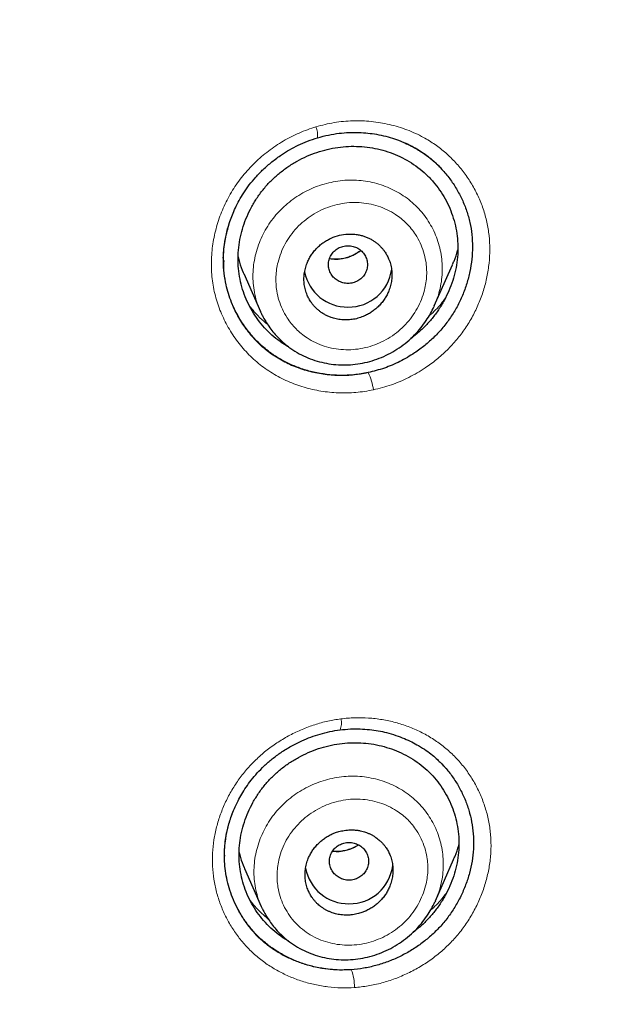
# Model space of a CAD drawing. Units: millimetres. Extents: x 8 to 847, y 12 to 1655.
# Drawn here: x 499 to 511, y 1488 to 1508 of the extents above; entities that cross this region are included whole.
import ezdxf

# ---------------------------------------------------------------- set-up
doc = ezdxf.new("R2010")
doc.units = ezdxf.units.MM

msp = doc.modelspace()

# ---------------------------------------------------------------- linework, layer by layer
at = {"color": 7, "linetype": 'Continuous', "lineweight": 30}
for p, q in [((502.973, 1503.175), (502.973, 1503.163)), ((507.282, 1502.253), (507.655, 1503.097)), ((503.382, 1502.915), (503.724, 1502.139)), ((507.281, 1502.253), (507.272, 1502.233)), ((503.728, 1502.136), (503.724, 1502.144)), ((502.989, 1491.004), (502.989, 1491.043)), ((502.99, 1491.007), (502.99, 1490.989)), ((507.305, 1490.074), (507.679, 1490.923)), ((503.4, 1490.735), (503.743, 1489.956)), ((503.746, 1489.954), (503.743, 1489.96)), ((507.304, 1490.074), (507.294, 1490.052))]:
    msp.add_line(p, q, dxfattribs=at)
at = {"color": 8, "linetype": 'Continuous', "lineweight": 0}
for centre, radius, start, end in [((504.435, 1505.742), 0.46, 354.1686, 22.6672), ((505.013, 1500.415), 1.03, 6.6471, 27.2691), ((505.042, 1493.713), 0.341, 336.1518, 14.853), ((504.799, 1488.338), 0.849, 357.3932, 22.5952)]:
    msp.add_arc(centre, radius, start, end, dxfattribs=at)
at = {"color": 7, "linetype": 'Continuous', "lineweight": 30}
for centre, radius, start, end in [((505.529, 1503.119), 0.889, 269.1454, 352.5919), ((505.505, 1503.122), 0.893, 191.2056, 270.6988), ((505.524, 1490.905), 0.89, 190.4651, 270.818), ((505.55, 1490.903), 0.888, 269.1379, 353.2255)]:
    msp.add_arc(centre, radius, start, end, dxfattribs=at)
for points, knots in [([(517.735, 1451.283), (518.196, 1452.511), (519.114, 1454.956), (520.098, 1458.726), (520.872, 1462.507), (521.456, 1466.3), (521.943, 1470.485), (522.298, 1475.065), (522.507, 1480.03), (522.602, 1485.577), (522.593, 1491.706), (522.581, 1498.436), (522.477, 1505.185), (522.158, 1511.963), (521.614, 1517.619), (520.944, 1522.142), (520.279, 1525.54), (519.399, 1528.924), (518.244, 1532.268), (516.826, 1535.345), (515.149, 1538.109), (513.256, 1540.524), (511.046, 1542.669), (508.607, 1544.523), (506.025, 1546.121), (502.903, 1547.724), (499.217, 1549.246), (494.967, 1550.614), (490.651, 1551.697), (486.286, 1552.524), (481.885, 1553.093), (477.474, 1553.417), (473.081, 1553.544), (468.71, 1553.555), (464.339, 1553.543), (459.947, 1553.415), (455.536, 1553.093), (451.134, 1552.525), (446.769, 1551.697), (442.453, 1550.616), (438.203, 1549.245), (434.517, 1547.725), (431.396, 1546.122), (428.813, 1544.525), (426.375, 1542.669), (424.164, 1540.525), (422.271, 1538.109), (420.594, 1535.345), (419.176, 1532.269), (418.021, 1528.924), (417.141, 1525.54), (416.476, 1522.142), (415.806, 1517.619), (415.262, 1511.963), (414.943, 1505.185), (414.839, 1498.437), (414.828, 1491.706), (414.817, 1485.126), (414.941, 1478.673), (415.288, 1472.348), (415.866, 1466.889), (416.585, 1462.305), (417.354, 1458.591), (418.329, 1454.89), (419.232, 1452.489), (419.686, 1451.283)], [0, 0, 0, 0, 0.01422, 0.028301, 0.042283, 0.056188, 0.070046, 0.088148, 0.106186, 0.124159, 0.148558, 0.172923, 0.197399, 0.221993, 0.24671, 0.259145, 0.27167, 0.284302, 0.297067, 0.309991, 0.320883, 0.3319, 0.342924, 0.353811, 0.364567, 0.375221, 0.391058, 0.40678, 0.422432, 0.438055, 0.453668, 0.469227, 0.484683, 0.500001, 0.515318, 0.530774, 0.546334, 0.561944, 0.577571, 0.59322, 0.608942, 0.624779, 0.635434, 0.646191, 0.657076, 0.668103, 0.679114, 0.690014, 0.702933, 0.7157, 0.728331, 0.740856, 0.753291, 0.778008, 0.802602, 0.827078, 0.851444, 0.875842, 0.898728, 0.921719, 0.944802, 0.958463, 0.9722, 0.986034, 1, 1, 1, 1]), ([(516.342, 1451.405), (516.718, 1452.392), (517.47, 1454.366), (518.332, 1457.407), (519.046, 1460.476), (519.617, 1463.571), (520.077, 1466.68), (520.51, 1470.392), (520.859, 1474.711), (521.082, 1479.632), (521.182, 1484.777), (521.188, 1490.142), (521.173, 1495.731), (521.115, 1501.323), (520.942, 1506.92), (520.588, 1512.517), (520.084, 1517.169), (519.519, 1520.875), (518.991, 1523.641), (518.334, 1526.386), (517.519, 1529.094), (516.512, 1531.746), (515.383, 1534.098), (514.165, 1536.141), (512.916, 1537.888), (511.502, 1539.514), (509.758, 1541.162), (507.656, 1542.771), (505.205, 1544.302), (502.467, 1545.725), (499.454, 1547.021), (496.178, 1548.177), (492.839, 1549.143), (489.453, 1549.939), (485.747, 1550.63), (481.722, 1551.159), (477.387, 1551.487), (473.047, 1551.618), (468.711, 1551.632), (464.374, 1551.617), (460.033, 1551.484), (455.697, 1551.159), (451.672, 1550.63), (447.967, 1549.94), (444.582, 1549.144), (441.243, 1548.177), (437.966, 1547.02), (434.952, 1545.725), (432.215, 1544.302), (429.765, 1542.771), (427.664, 1541.161), (425.919, 1539.515), (424.506, 1537.888), (423.255, 1536.141), (422.039, 1534.097), (420.909, 1531.746), (419.902, 1529.094), (419.087, 1526.386), (418.43, 1523.642), (417.902, 1520.875), (417.337, 1517.17), (416.833, 1512.517), (416.479, 1506.921), (416.306, 1501.324), (416.248, 1495.731), (416.233, 1490.142), (416.239, 1484.852), (416.333, 1479.856), (416.537, 1475.159), (416.896, 1470.466), (417.376, 1466.367), (417.925, 1462.863), (418.488, 1459.949), (419.182, 1457.059), (420.011, 1454.196), (420.722, 1452.336), (421.078, 1451.405)], [0, 0, 0, 0, 0.011709, 0.0234, 0.035079, 0.046745, 0.058401, 0.070053, 0.08835, 0.106637, 0.124908, 0.145647, 0.166375, 0.187119, 0.207887, 0.228673, 0.249479, 0.259892, 0.270315, 0.28075, 0.291198, 0.301658, 0.31213, 0.319994, 0.327864, 0.335737, 0.343609, 0.354092, 0.364563, 0.37502, 0.38755, 0.400066, 0.41258, 0.425091, 0.437599, 0.45323, 0.468841, 0.484431, 0.499999, 0.515569, 0.531166, 0.546782, 0.562408, 0.574915, 0.587424, 0.599934, 0.612454, 0.624987, 0.635443, 0.645912, 0.656393, 0.664263, 0.672136, 0.680006, 0.687871, 0.698343, 0.708803, 0.71925, 0.729685, 0.740108, 0.750521, 0.771326, 0.792113, 0.81288, 0.833624, 0.854353, 0.875091, 0.892532, 0.909986, 0.927451, 0.944927, 0.955919, 0.966921, 0.977933, 0.988958, 1, 1, 1, 1]), ([(502.968, 1503.153), (502.968, 1503.165), (502.967, 1503.186), (502.966, 1503.216), (502.965, 1503.24), (502.966, 1503.272), (502.969, 1503.323), (502.974, 1503.394), (502.984, 1503.482), (502.999, 1503.583), (503.021, 1503.701), (503.054, 1503.835), (503.097, 1503.976), (503.15, 1504.119), (503.212, 1504.264), (503.29, 1504.416), (503.384, 1504.573), (503.497, 1504.733), (503.63, 1504.894), (503.784, 1505.053), (503.96, 1505.207), (504.142, 1505.34), (504.323, 1505.452), (504.501, 1505.545), (504.692, 1505.629), (504.825, 1505.673), (504.893, 1505.695)], [0, 0, 0, 0, 0.013853, 0.024793, 0.032843, 0.038472, 0.053886, 0.077448, 0.102176, 0.13214, 0.167353, 0.207825, 0.253569, 0.295722, 0.341545, 0.391043, 0.444218, 0.500912, 0.56112, 0.624914, 0.692367, 0.763542, 0.819411, 0.877428, 0.937615, 1, 1, 1, 1]), ([(504.893, 1505.695), (504.968, 1505.715), (505.113, 1505.755), (505.33, 1505.789), (505.538, 1505.806), (505.736, 1505.806), (505.922, 1505.793), (506.108, 1505.767), (506.289, 1505.728), (506.465, 1505.677), (506.623, 1505.618), (506.763, 1505.555), (506.895, 1505.486), (507.016, 1505.412), (507.124, 1505.337), (507.21, 1505.27), (507.277, 1505.213), (507.328, 1505.167), (507.369, 1505.126), (507.402, 1505.088), (507.422, 1505.066), (507.433, 1505.054)], [0, 0, 0, 0, 0.081137, 0.15856, 0.232354, 0.302557, 0.369186, 0.432246, 0.503207, 0.569043, 0.629767, 0.685396, 0.735943, 0.79188, 0.839775, 0.879675, 0.9116, 0.935561, 0.954617, 0.975799, 1, 1, 1, 1]), ([(506.578, 1505.633), (506.671, 1505.593), (506.841, 1505.521), (507.068, 1505.378), (507.264, 1505.225), (507.442, 1505.051), (507.601, 1504.86), (507.739, 1504.653), (507.855, 1504.433), (507.947, 1504.201), (508.015, 1503.96), (508.055, 1503.712), (508.068, 1503.461), (508.054, 1503.208), (508.015, 1502.956), (507.951, 1502.708), (507.863, 1502.467), (507.751, 1502.234), (507.617, 1502.013), (507.461, 1501.806), (507.284, 1501.615), (507.09, 1501.442), (506.857, 1501.27), (506.582, 1501.11), (506.263, 1500.971), (506.04, 1500.915), (505.928, 1500.887)], [0, 0, 0, 0, 0.0479142, 0.0876427, 0.1273061, 0.1669463, 0.2065774, 0.2461982, 0.2858042, 0.3254001, 0.3650117, 0.4045937, 0.4441337, 0.4836889, 0.5232784, 0.5628964, 0.6025252, 0.6421475, 0.6817598, 0.7213684, 0.7610145, 0.8007316, 0.8405224, 0.8936452, 0.9468139, 1, 1, 1, 1]), ([(504.303, 1501.414), (504.289, 1501.421), (504.211, 1501.462), (504.082, 1501.554), (503.917, 1501.69), (503.769, 1501.845), (503.638, 1502.014), (503.525, 1502.196), (503.431, 1502.389), (503.357, 1502.591), (503.303, 1502.8), (503.271, 1503.015), (503.262, 1503.233), (503.276, 1503.451), (503.312, 1503.668), (503.369, 1503.88), (503.447, 1504.087), (503.544, 1504.286), (503.659, 1504.476), (503.792, 1504.654), (503.941, 1504.819), (504.106, 1504.968), (504.284, 1505.102), (504.473, 1505.219), (504.673, 1505.318), (504.88, 1505.399), (505.093, 1505.461), (505.309, 1505.502), (505.528, 1505.523), (505.673, 1505.52), (505.746, 1505.518)], [0, 0, 0, 0, 0.008161, 0.044836, 0.081532, 0.118248, 0.154974, 0.191727, 0.228504, 0.265293, 0.302087, 0.338895, 0.375747, 0.412583, 0.449367, 0.486132, 0.522886, 0.55962, 0.596317, 0.632964, 0.669564, 0.706172, 0.742841, 0.779573, 0.816348, 0.853136, 0.889906, 0.926636, 0.963325, 1, 1, 1, 1]), ([(505.746, 1505.518), (505.818, 1505.512), (505.963, 1505.5), (506.176, 1505.456), (506.383, 1505.394), (506.582, 1505.311), (506.772, 1505.21), (506.95, 1505.09), (507.115, 1504.952), (507.264, 1504.797), (507.395, 1504.628), (507.508, 1504.446), (507.602, 1504.253), (507.675, 1504.052), (507.728, 1503.844), (507.76, 1503.631), (507.769, 1503.415), (507.756, 1503.198), (507.72, 1502.982), (507.662, 1502.77), (507.585, 1502.563), (507.488, 1502.363), (507.373, 1502.173), (507.241, 1501.994), (507.091, 1501.829), (506.944, 1501.692), (506.843, 1501.617), (506.801, 1501.587)], [0, 0, 0, 0, 0.040426, 0.080882, 0.121369, 0.161884, 0.202435, 0.243046, 0.283771, 0.324495, 0.365124, 0.405689, 0.446199, 0.48665, 0.527039, 0.567374, 0.607685, 0.64801, 0.688384, 0.728824, 0.769319, 0.809839, 0.850351, 0.890829, 0.931267, 0.971656, 1, 1, 1, 1]), ([(505.516, 1501.966), (505.555, 1501.97), (505.633, 1501.976), (505.748, 1502.005), (505.849, 1502.044), (505.937, 1502.088), (506.013, 1502.136), (506.084, 1502.19), (506.151, 1502.253), (506.214, 1502.323), (506.269, 1502.4), (506.316, 1502.479), (506.357, 1502.569), (506.39, 1502.67), (506.411, 1502.779), (506.418, 1502.89), (506.411, 1503.001), (506.389, 1503.112), (506.354, 1503.211), (506.312, 1503.296), (506.272, 1503.361), (506.231, 1503.415), (506.192, 1503.459), (506.149, 1503.502), (506.101, 1503.543), (506.047, 1503.582), (505.988, 1503.617), (505.925, 1503.649), (505.857, 1503.676), (505.783, 1503.699), (505.701, 1503.716), (505.611, 1503.725), (505.49, 1503.726), (505.34, 1503.704), (505.2, 1503.656), (505.094, 1503.602), (505.019, 1503.555), (504.948, 1503.501), (504.88, 1503.438), (504.818, 1503.368), (504.762, 1503.292), (504.716, 1503.212), (504.674, 1503.122), (504.642, 1503.021), (504.621, 1502.912), (504.613, 1502.801), (504.62, 1502.69), (504.643, 1502.578), (504.677, 1502.479), (504.719, 1502.394), (504.76, 1502.329), (504.801, 1502.275), (504.839, 1502.231), (504.882, 1502.189), (504.93, 1502.148), (504.984, 1502.109), (505.043, 1502.073), (505.106, 1502.041), (505.183, 1502.011), (505.276, 1501.984), (505.391, 1501.965), (505.473, 1501.966), (505.516, 1501.966)], [0, 0, 0, 0, 0.0208819, 0.0417727, 0.0626724, 0.0781996, 0.0937956, 0.1094615, 0.1251982, 0.1421725, 0.1587547, 0.1749479, 0.1907553, 0.2112317, 0.2310383, 0.2501854, 0.2704944, 0.290992, 0.3116915, 0.3273616, 0.3431578, 0.3537638, 0.3644298, 0.3751572, 0.3869597, 0.39911, 0.4116096, 0.4244598, 0.4376618, 0.4513965, 0.4663898, 0.4826425, 0.500155, 0.5313586, 0.5625777, 0.5780953, 0.5936816, 0.6093376, 0.6250643, 0.6420593, 0.6586568, 0.6748596, 0.6906708, 0.7111427, 0.7309335, 0.7500526, 0.7704948, 0.7910755, 0.8118076, 0.8274689, 0.8432279, 0.8537932, 0.8644057, 0.875067, 0.8868732, 0.8990236, 0.9115198, 0.9243631, 0.937555, 0.9562518, 0.9770664, 1, 1, 1, 1]), ([(505.516, 1503.486), (505.481, 1503.483), (505.411, 1503.478), (505.314, 1503.437), (505.229, 1503.376), (505.166, 1503.294), (505.125, 1503.2), (505.111, 1503.099), (505.125, 1502.998), (505.166, 1502.904), (505.229, 1502.823), (505.314, 1502.761), (505.411, 1502.722), (505.516, 1502.708), (505.62, 1502.722), (505.718, 1502.761), (505.802, 1502.823), (505.866, 1502.904), (505.906, 1502.998), (505.92, 1503.099), (505.906, 1503.2), (505.866, 1503.294), (505.802, 1503.376), (505.718, 1503.437), (505.62, 1503.478), (505.551, 1503.483), (505.516, 1503.486)], [0, 0, 0, 0, 0.0416593, 0.0833407, 0.125, 0.1666593, 0.2083407, 0.25, 0.2916593, 0.3333407, 0.375, 0.4166592, 0.4583407, 0.5, 0.5416593, 0.5833408, 0.625, 0.6666593, 0.7083407, 0.75, 0.7916593, 0.8333407, 0.875, 0.9166593, 0.9583407, 1, 1, 1, 1]), ([(507.652, 1503.098), (507.664, 1503.123), (507.707, 1503.215), (507.744, 1503.318), (507.763, 1503.397), (507.765, 1503.404)], [0, 0, 0, 0, 0.247101, 0.939149, 1, 1, 1, 1]), ([(503.267, 1503.255), (503.276, 1503.218), (503.303, 1503.11), (503.343, 1502.996), (503.379, 1502.923), (503.383, 1502.916)], [0, 0, 0, 0, 0.312552, 0.932697, 1, 1, 1, 1]), ([(505.778, 1503.388), (505.773, 1503.384), (505.737, 1503.352), (505.663, 1503.308), (505.559, 1503.26), (505.456, 1503.228), (505.352, 1503.209), (505.248, 1503.206), (505.176, 1503.209), (505.14, 1503.218), (505.138, 1503.218)], [0, 0, 0, 0, 0.02662, 0.206147, 0.36754, 0.52295, 0.678183, 0.833574, 0.989497, 1, 1, 1, 1]), ([(505.928, 1500.887), (505.832, 1500.869), (505.642, 1500.836), (505.356, 1500.827), (505.079, 1500.845), (504.814, 1500.892), (504.562, 1500.963), (504.327, 1501.057), (504.109, 1501.171), (503.89, 1501.318), (503.677, 1501.501), (503.479, 1501.721), (503.328, 1501.936), (503.216, 1502.137), (503.133, 1502.32), (503.068, 1502.503), (503.015, 1502.702), (502.98, 1502.924), (502.964, 1503.087), (502.968, 1503.172), (502.968, 1503.173)], [0, 0, 0, 0, 0.067044, 0.132573, 0.196582, 0.259025, 0.319849, 0.379018, 0.436533, 0.492464, 0.56472, 0.634389, 0.701428, 0.749955, 0.796947, 0.842399, 0.88632, 0.941265, 0.999551, 1, 1, 1, 1]), ([(503.722, 1502.144), (503.73, 1502.126), (503.749, 1502.084), (503.786, 1502.014), (503.836, 1501.928), (503.901, 1501.829), (503.982, 1501.72), (504.078, 1501.61), (504.187, 1501.504), (504.318, 1501.398), (504.472, 1501.297), (504.65, 1501.206), (504.836, 1501.135), (505.026, 1501.084), (505.221, 1501.053), (505.418, 1501.041), (505.616, 1501.05), (505.815, 1501.079), (506.011, 1501.128), (506.203, 1501.197), (506.388, 1501.285), (506.564, 1501.392), (506.73, 1501.516), (506.879, 1501.654), (507.008, 1501.8), (507.116, 1501.947), (507.205, 1502.09), (507.252, 1502.188), (507.275, 1502.235)], [0, 0, 0, 0, 0.013329, 0.030804, 0.052721, 0.079235, 0.110445, 0.145084, 0.179793, 0.214442, 0.260265, 0.30559, 0.350493, 0.395028, 0.439239, 0.48328, 0.527671, 0.572462, 0.617352, 0.662383, 0.707637, 0.753204, 0.799197, 0.844747, 0.887818, 0.928056, 0.965412, 1, 1, 1, 1]), ([(502.987, 1490.985), (502.988, 1491.033), (502.989, 1491.132), (503.003, 1491.29), (503.027, 1491.436), (503.057, 1491.568), (503.09, 1491.688), (503.134, 1491.821), (503.192, 1491.967), (503.262, 1492.115), (503.342, 1492.261), (503.432, 1492.404), (503.538, 1492.55), (503.661, 1492.697), (503.804, 1492.842), (503.967, 1492.984), (504.149, 1493.119), (504.353, 1493.244), (504.557, 1493.347), (504.756, 1493.429), (504.947, 1493.492), (505.147, 1493.543), (505.284, 1493.564), (505.354, 1493.575)], [0, 0, 0, 0, 0.0407164, 0.0839238, 0.1297577, 0.1587711, 0.1913404, 0.228146, 0.2691824, 0.3144357, 0.3553539, 0.3991661, 0.445852, 0.4953983, 0.547877, 0.603372, 0.6619269, 0.7235565, 0.7882407, 0.8387348, 0.8908838, 0.9446502, 1, 1, 1, 1]), ([(505.354, 1493.575), (505.424, 1493.582), (505.562, 1493.596), (505.763, 1493.596), (505.954, 1493.583), (506.134, 1493.557), (506.315, 1493.518), (506.493, 1493.466), (506.667, 1493.401), (506.822, 1493.33), (506.971, 1493.248), (507.112, 1493.158), (507.239, 1493.062), (507.34, 1492.974), (507.418, 1492.898), (507.477, 1492.836), (507.508, 1492.8), (507.521, 1492.785)], [0, 0, 0, 0, 0.085559, 0.167391, 0.245515, 0.319923, 0.390591, 0.473629, 0.55076, 0.621975, 0.687282, 0.765197, 0.832721, 0.889925, 0.936855, 0.973535, 1, 1, 1, 1]), ([(504.305, 1489.247), (504.295, 1489.252), (504.223, 1489.291), (504.099, 1489.379), (503.935, 1489.514), (503.788, 1489.667), (503.657, 1489.834), (503.545, 1490.014), (503.451, 1490.205), (503.377, 1490.405), (503.324, 1490.613), (503.292, 1490.826), (503.283, 1491.042), (503.298, 1491.259), (503.334, 1491.474), (503.392, 1491.686), (503.471, 1491.891), (503.569, 1492.089), (503.685, 1492.278), (503.818, 1492.455), (503.968, 1492.618), (504.134, 1492.767), (504.313, 1492.899), (504.503, 1493.015), (504.703, 1493.113), (504.911, 1493.193), (505.124, 1493.254), (505.341, 1493.294), (505.559, 1493.315), (505.704, 1493.312), (505.777, 1493.31)], [0, 0, 0, 0, 0.0055853, 0.0423501, 0.0791258, 0.1159199, 0.1527345, 0.1895798, 0.2264502, 0.2633359, 0.3002329, 0.3371538, 0.3741377, 0.4111005, 0.4479987, 0.484868, 0.5217173, 0.5585392, 0.5953203, 0.6320522, 0.6687419, 0.7054427, 0.7422031, 0.7790273, 0.8158969, 0.8527811, 0.8896473, 0.9264708, 0.963246, 1, 1, 1, 1]), ([(505.777, 1493.31), (505.849, 1493.304), (505.993, 1493.292), (506.205, 1493.248), (506.411, 1493.187), (506.609, 1493.105), (506.798, 1493.005), (506.975, 1492.886), (507.139, 1492.75), (507.288, 1492.597), (507.418, 1492.429), (507.531, 1492.249), (507.624, 1492.058), (507.698, 1491.859), (507.75, 1491.652), (507.782, 1491.441), (507.791, 1491.226), (507.777, 1491.01), (507.74, 1490.796), (507.683, 1490.585), (507.605, 1490.379), (507.507, 1490.18), (507.391, 1489.991), (507.258, 1489.813), (507.108, 1489.649), (506.972, 1489.523), (506.882, 1489.457), (506.853, 1489.436)], [0, 0, 0, 0, 0.040743, 0.081516, 0.122324, 0.163171, 0.20407, 0.245052, 0.286173, 0.327285, 0.368285, 0.409204, 0.450054, 0.490836, 0.531553, 0.57222, 0.612878, 0.653555, 0.69428, 0.735068, 0.775907, 0.816767, 0.857614, 0.898424, 0.939194, 0.979915, 1, 1, 1, 1]), ([(507.402, 1492.912), (507.457, 1492.855), (507.568, 1492.738), (507.709, 1492.541), (507.833, 1492.329), (507.933, 1492.105), (508.01, 1491.872), (508.062, 1491.631), (508.089, 1491.385), (508.087, 1491.136), (508.059, 1490.888), (508.006, 1490.641), (507.928, 1490.4), (507.827, 1490.166), (507.704, 1489.941), (507.56, 1489.73), (507.396, 1489.533), (507.213, 1489.353), (507.012, 1489.191), (506.797, 1489.049), (506.569, 1488.926), (506.331, 1488.825), (506.086, 1488.747), (505.836, 1488.69), (505.667, 1488.673), (505.583, 1488.665)], [0, 0, 0, 0, 0.042451, 0.086023, 0.12961, 0.17317, 0.21666, 0.260053, 0.303351, 0.346633, 0.389997, 0.43346, 0.476995, 0.520552, 0.56407, 0.607495, 0.650793, 0.694114, 0.737625, 0.781307, 0.825104, 0.868943, 0.912747, 0.956446, 1, 1, 1, 1]), ([(505.537, 1489.783), (505.561, 1489.785), (505.606, 1489.788), (505.67, 1489.799), (505.727, 1489.812), (505.775, 1489.826), (505.817, 1489.84), (505.85, 1489.854), (505.9, 1489.875), (505.965, 1489.908), (506.042, 1489.958), (506.111, 1490.011), (506.175, 1490.071), (506.235, 1490.138), (506.29, 1490.213), (506.336, 1490.291), (506.377, 1490.381), (506.411, 1490.481), (506.432, 1490.592), (506.439, 1490.702), (506.432, 1490.812), (506.41, 1490.921), (506.376, 1491.018), (506.334, 1491.103), (506.293, 1491.168), (506.252, 1491.222), (506.213, 1491.266), (506.172, 1491.305), (506.13, 1491.341), (506.087, 1491.373), (506.04, 1491.404), (505.99, 1491.432), (505.936, 1491.457), (505.881, 1491.478), (505.825, 1491.496), (505.766, 1491.51), (505.697, 1491.522), (505.62, 1491.528), (505.543, 1491.528), (505.472, 1491.521), (505.411, 1491.512), (505.356, 1491.5), (505.307, 1491.486), (505.264, 1491.472), (505.228, 1491.458), (505.176, 1491.436), (505.11, 1491.402), (505.033, 1491.353), (504.964, 1491.3), (504.9, 1491.24), (504.84, 1491.173), (504.785, 1491.098), (504.739, 1491.02), (504.697, 1490.931), (504.663, 1490.83), (504.642, 1490.72), (504.635, 1490.609), (504.642, 1490.499), (504.664, 1490.389), (504.698, 1490.292), (504.74, 1490.207), (504.781, 1490.142), (504.822, 1490.088), (504.861, 1490.044), (504.901, 1490.004), (504.943, 1489.969), (504.987, 1489.936), (505.034, 1489.906), (505.084, 1489.878), (505.138, 1489.852), (505.206, 1489.826), (505.293, 1489.801), (505.408, 1489.782), (505.492, 1489.783), (505.537, 1489.783)], [0, 0, 0, 0, 0.012776, 0.024279, 0.03451, 0.043468, 0.051153, 0.057565, 0.062704, 0.079694, 0.095776, 0.110954, 0.125227, 0.141843, 0.158167, 0.174203, 0.189954, 0.210514, 0.230589, 0.25019, 0.270085, 0.290333, 0.310948, 0.326662, 0.342595, 0.353343, 0.364191, 0.375141, 0.384724, 0.394639, 0.404888, 0.415471, 0.426388, 0.43764, 0.447294, 0.458371, 0.470871, 0.484793, 0.500137, 0.512097, 0.523048, 0.532987, 0.541917, 0.549836, 0.556745, 0.562643, 0.579513, 0.595548, 0.610751, 0.625122, 0.641671, 0.657948, 0.673956, 0.6897, 0.710281, 0.730411, 0.750101, 0.770074, 0.790373, 0.811009, 0.82672, 0.842632, 0.853357, 0.864174, 0.875086, 0.884699, 0.894631, 0.904884, 0.915457, 0.926351, 0.937567, 0.954944, 0.975756, 1, 1, 1, 1]), ([(505.537, 1491.271), (505.502, 1491.268), (505.432, 1491.262), (505.335, 1491.222), (505.251, 1491.161), (505.187, 1491.079), (505.147, 1490.985), (505.132, 1490.884), (505.147, 1490.783), (505.187, 1490.689), (505.251, 1490.608), (505.335, 1490.546), (505.432, 1490.507), (505.537, 1490.493), (505.642, 1490.507), (505.739, 1490.546), (505.823, 1490.608), (505.887, 1490.689), (505.927, 1490.783), (505.942, 1490.884), (505.927, 1490.985), (505.887, 1491.079), (505.823, 1491.161), (505.739, 1491.222), (505.642, 1491.262), (505.572, 1491.268), (505.537, 1491.271)], [0, 0, 0, 0, 0.041659, 0.083341, 0.125, 0.166659, 0.208341, 0.25, 0.291659, 0.333341, 0.375, 0.416659, 0.458341, 0.5, 0.541659, 0.583341, 0.625, 0.666659, 0.708341, 0.75, 0.791659, 0.833341, 0.875, 0.916659, 0.958341, 1, 1, 1, 1]), ([(505.732, 1491.221), (505.726, 1491.217), (505.688, 1491.189), (505.609, 1491.152), (505.499, 1491.112), (505.388, 1491.089), (505.287, 1491.081), (505.226, 1491.086), (505.2, 1491.089)], [0, 0, 0, 0, 0.03667, 0.248006, 0.454675, 0.657534, 0.857498, 1, 1, 1, 1]), ([(507.677, 1490.924), (507.687, 1490.946), (507.73, 1491.037), (507.766, 1491.137), (507.785, 1491.215), (507.786, 1491.221)], [0, 0, 0, 0, 0.238479, 0.947895, 1, 1, 1, 1]), ([(505.583, 1488.665), (505.519, 1488.662), (505.391, 1488.655), (505.202, 1488.664), (504.988, 1488.689), (504.752, 1488.738), (504.5, 1488.819), (504.264, 1488.923), (504.047, 1489.047), (503.848, 1489.19), (503.67, 1489.349), (503.514, 1489.522), (503.379, 1489.704), (503.265, 1489.895), (503.171, 1490.09), (503.097, 1490.288), (503.043, 1490.487), (503.007, 1490.685), (502.989, 1490.855), (502.989, 1490.958), (502.989, 1490.996)], [0, 0, 0, 0, 0.048223, 0.095649, 0.142321, 0.210961, 0.278043, 0.343622, 0.407754, 0.470515, 0.531892, 0.591788, 0.650249, 0.707287, 0.762902, 0.817089, 0.869851, 0.921204, 0.971181, 1, 1, 1, 1]), ([(503.289, 1491.064), (503.297, 1491.03), (503.323, 1490.925), (503.362, 1490.815), (503.398, 1490.743), (503.401, 1490.735)], [0, 0, 0, 0, 0.299273, 0.930824, 1, 1, 1, 1]), ([(503.741, 1489.959), (503.749, 1489.942), (503.768, 1489.902), (503.804, 1489.833), (503.853, 1489.75), (503.917, 1489.652), (503.997, 1489.544), (504.092, 1489.435), (504.201, 1489.33), (504.33, 1489.224), (504.483, 1489.123), (504.66, 1489.032), (504.844, 1488.961), (505.033, 1488.909), (505.227, 1488.877), (505.423, 1488.864), (505.621, 1488.871), (505.82, 1488.899), (506.016, 1488.946), (506.208, 1489.013), (506.393, 1489.099), (506.571, 1489.204), (506.738, 1489.327), (506.889, 1489.464), (507.021, 1489.609), (507.131, 1489.758), (507.224, 1489.905), (507.273, 1490.006), (507.296, 1490.054)], [0, 0, 0, 0, 0.012773, 0.029761, 0.051292, 0.077528, 0.108575, 0.143146, 0.177797, 0.212393, 0.258127, 0.303337, 0.348106, 0.392498, 0.43657, 0.480485, 0.52477, 0.569478, 0.614286, 0.659237, 0.704414, 0.749913, 0.795852, 0.841455, 0.884907, 0.925824, 0.964147, 1, 1, 1, 1])]:
    msp.add_open_spline(points, degree=3, knots=knots, dxfattribs=at)
at = {"color": 8, "linetype": 'Continuous', "lineweight": 0}
for points, knots in [([(468.71, 1550.952), (470.626, 1550.946), (474.449, 1550.935), (480.167, 1550.653), (485.36, 1550.021), (490.026, 1549.131), (494.19, 1548.074), (498.298, 1546.74), (501.854, 1545.256), (504.845, 1543.71), (507.293, 1542.187), (509.581, 1540.44), (511.641, 1538.442), (513.435, 1536.217), (515.053, 1533.648), (516.444, 1530.749), (517.594, 1527.559), (518.483, 1524.293), (519.164, 1520.979), (519.84, 1516.539), (520.387, 1510.968), (520.703, 1504.274), (520.794, 1497.577), (520.793, 1490.879), (520.778, 1484.333), (520.611, 1477.945), (520.212, 1471.732), (519.582, 1466.403), (518.813, 1461.957), (517.997, 1458.377), (516.978, 1454.812), (516.033, 1452.51), (515.558, 1451.352)], [0, 0, 0, 0, 0.04154, 0.082867, 0.124017, 0.154893, 0.185908, 0.217273, 0.248783, 0.269758, 0.290749, 0.311816, 0.332858, 0.353823, 0.374877, 0.400091, 0.425197, 0.450381, 0.475599, 0.500737, 0.550738, 0.600674, 0.650631, 0.700609, 0.750609, 0.797247, 0.843729, 0.890051, 0.917326, 0.944652, 0.972139, 1, 1, 1, 1]), ([(468.71, 1550.327), (470.592, 1550.322), (474.355, 1550.31), (480, 1550.041), (485.157, 1549.429), (489.815, 1548.548), (493.97, 1547.5), (498.053, 1546.182), (501.574, 1544.718), (504.536, 1543.187), (506.963, 1541.675), (509.226, 1539.943), (511.268, 1537.959), (513.03, 1535.725), (514.612, 1533.143), (515.964, 1530.238), (517.074, 1527.051), (517.926, 1523.8), (518.574, 1520.518), (519.24, 1515.961), (519.774, 1510.109), (520.056, 1502.978), (520.11, 1495.848), (520.104, 1488.729), (520.07, 1481.655), (519.82, 1476.959), (519.696, 1474.632)], [0, 0, 0, 0, 0.050074, 0.100142, 0.15031, 0.188176, 0.226366, 0.264541, 0.302644, 0.328244, 0.35389, 0.379418, 0.404925, 0.430696, 0.456473, 0.487225, 0.51799, 0.548658, 0.579166, 0.60961, 0.674884, 0.740226, 0.805473, 0.87066, 0.935888, 1, 1, 1, 1]), ([(514.564, 1451.286), (515.004, 1452.319), (515.88, 1454.377), (516.857, 1457.572), (517.657, 1460.797), (518.288, 1464.059), (518.892, 1468.078), (519.392, 1472.857), (519.718, 1478.386), (519.863, 1483.918), (519.891, 1489.45), (519.891, 1494.985), (519.865, 1500.525), (519.729, 1506.069), (519.418, 1511.606), (518.956, 1516.205), (518.429, 1519.862), (517.925, 1522.59), (517.288, 1525.298), (516.495, 1527.974), (515.509, 1530.591), (514.399, 1532.909), (513.2, 1534.922), (511.967, 1536.639), (510.579, 1538.229), (508.876, 1539.836), (506.821, 1541.41), (504.413, 1542.912), (501.721, 1544.305), (498.76, 1545.572), (495.536, 1546.7), (492.248, 1547.642), (488.922, 1548.419), (485.3, 1549.083), (481.381, 1549.589), (477.165, 1549.9), (472.939, 1550.022), (470.12, 1550.03), (468.71, 1550.034)], [0, 0, 0, 0, 0.025219, 0.050243, 0.075219, 0.100224, 0.1253, 0.167123, 0.208897, 0.250637, 0.292347, 0.334058, 0.375777, 0.417537, 0.459293, 0.500974, 0.521789, 0.542616, 0.563499, 0.584464, 0.60542, 0.626337, 0.642078, 0.657874, 0.67353, 0.689088, 0.709897, 0.730837, 0.751765, 0.776717, 0.8017, 0.826792, 0.851776, 0.8766, 0.907472, 0.938289, 0.969126, 1, 1, 1, 1]), ([(504.86, 1505.919), (504.984, 1505.951), (505.232, 1506.016), (505.614, 1506.049), (505.994, 1506.036), (506.366, 1505.974), (506.726, 1505.865), (507.038, 1505.722), (507.301, 1505.559), (507.521, 1505.387), (507.72, 1505.192), (507.898, 1504.979), (508.053, 1504.747), (508.184, 1504.501), (508.287, 1504.241), (508.363, 1503.971), (508.408, 1503.693), (508.423, 1503.411), (508.408, 1503.128), (508.364, 1502.846), (508.293, 1502.568), (508.194, 1502.298), (508.069, 1502.038), (507.92, 1501.791), (507.745, 1501.56), (507.548, 1501.347), (507.331, 1501.153), (507.071, 1500.961), (506.763, 1500.783), (506.408, 1500.628), (506.16, 1500.565), (506.036, 1500.534)], [0, 0, 0, 0, 0.041772, 0.083433, 0.125054, 0.166662, 0.208277, 0.249941, 0.281215, 0.312476, 0.343748, 0.375031, 0.406316, 0.437591, 0.468853, 0.50012, 0.531362, 0.562576, 0.5938, 0.625043, 0.656296, 0.687539, 0.718752, 0.749929, 0.781093, 0.812291, 0.843543, 0.874843, 0.9166, 0.958334, 1, 1, 1, 1]), ([(506.036, 1500.534), (505.917, 1500.513), (505.68, 1500.472), (505.319, 1500.467), (504.962, 1500.503), (504.615, 1500.582), (504.281, 1500.704), (503.967, 1500.867), (503.68, 1501.071), (503.424, 1501.312), (503.202, 1501.586), (503.018, 1501.886), (502.874, 1502.207), (502.773, 1502.546), (502.721, 1502.897), (502.717, 1503.254), (502.759, 1503.611), (502.846, 1503.962), (502.976, 1504.301), (503.148, 1504.623), (503.36, 1504.921), (503.607, 1505.19), (503.885, 1505.429), (504.19, 1505.632), (504.515, 1505.801), (504.745, 1505.88), (504.86, 1505.919)], [0, 0, 0, 0, 0.041681, 0.0834, 0.125153, 0.166903, 0.208612, 0.250274, 0.291918, 0.333594, 0.375308, 0.417015, 0.458662, 0.500222, 0.541722, 0.583258, 0.624874, 0.666557, 0.708273, 0.75, 0.791662, 0.833262, 0.874874, 0.916525, 0.958227, 1, 1, 1, 1]), ([(505.216, 1504.793), (505.279, 1504.803), (505.405, 1504.824), (505.595, 1504.831), (505.784, 1504.821), (505.969, 1504.793), (506.15, 1504.747), (506.325, 1504.685), (506.492, 1504.606), (506.651, 1504.512), (506.799, 1504.402), (506.935, 1504.277), (507.057, 1504.139), (507.163, 1503.989), (507.254, 1503.83), (507.329, 1503.661), (507.386, 1503.486), (507.426, 1503.305), (507.447, 1503.12), (507.448, 1502.934), (507.43, 1502.748), (507.393, 1502.565), (507.344, 1502.399), (507.3, 1502.297), (507.281, 1502.253)], [0, 0, 0, 0, 0.046403, 0.092636, 0.138625, 0.184462, 0.230216, 0.275947, 0.321707, 0.367556, 0.413551, 0.459513, 0.505426, 0.551336, 0.597265, 0.643222, 0.689215, 0.735262, 0.781388, 0.82737, 0.873214, 0.919014, 0.964838, 1, 1, 1, 1]), ([(503.724, 1502.144), (503.713, 1502.169), (503.676, 1502.249), (503.631, 1502.394), (503.591, 1502.576), (503.57, 1502.762), (503.57, 1502.95), (503.589, 1503.138), (503.627, 1503.323), (503.683, 1503.504), (503.756, 1503.68), (503.846, 1503.848), (503.951, 1504.006), (504.072, 1504.154), (504.206, 1504.289), (504.352, 1504.411), (504.509, 1504.519), (504.675, 1504.612), (504.849, 1504.69), (505.03, 1504.752), (505.154, 1504.779), (505.216, 1504.793)], [0, 0, 0, 0, 0.023635, 0.078026, 0.132507, 0.18713, 0.241701, 0.296207, 0.35069, 0.40515, 0.459564, 0.513896, 0.568122, 0.622232, 0.676175, 0.730011, 0.783823, 0.837673, 0.891614, 0.945701, 1, 1, 1, 1]), ([(505.345, 1504.339), (505.279, 1504.323), (505.148, 1504.291), (504.96, 1504.213), (504.781, 1504.114), (504.616, 1503.995), (504.467, 1503.855), (504.337, 1503.698), (504.228, 1503.527), (504.142, 1503.343), (504.086, 1503.167), (504.053, 1503.003), (504.039, 1502.854), (504.041, 1502.705), (504.059, 1502.542), (504.1, 1502.366), (504.171, 1502.182), (504.258, 1502.024), (504.353, 1501.891), (504.451, 1501.782), (504.559, 1501.684), (504.691, 1501.587), (504.848, 1501.499), (505.031, 1501.425), (505.224, 1501.377), (505.422, 1501.353), (505.623, 1501.355), (505.823, 1501.384), (506.018, 1501.436), (506.206, 1501.513), (506.385, 1501.612), (506.55, 1501.732), (506.699, 1501.871), (506.828, 1502.029), (506.937, 1502.2), (507.023, 1502.384), (507.08, 1502.56), (507.113, 1502.725), (507.128, 1502.874), (507.127, 1503.022), (507.108, 1503.186), (507.067, 1503.361), (506.997, 1503.545), (506.909, 1503.702), (506.814, 1503.835), (506.717, 1503.944), (506.608, 1504.042), (506.476, 1504.138), (506.32, 1504.226), (506.136, 1504.298), (505.943, 1504.347), (505.745, 1504.372), (505.544, 1504.372), (505.411, 1504.35), (505.345, 1504.339)], [0, 0, 0, 0, 0.020911, 0.041659, 0.062581, 0.083518, 0.104211, 0.125014, 0.145915, 0.166614, 0.187472, 0.203205, 0.21875, 0.234269, 0.249924, 0.270674, 0.291379, 0.312404, 0.328091, 0.343616, 0.359143, 0.374832, 0.395745, 0.416462, 0.437339, 0.458341, 0.479112, 0.500001, 0.520863, 0.541576, 0.562472, 0.583496, 0.604181, 0.624894, 0.645826, 0.666542, 0.687399, 0.703212, 0.718786, 0.734291, 0.749897, 0.770717, 0.791442, 0.812438, 0.828113, 0.843642, 0.859188, 0.874911, 0.895655, 0.916381, 0.937427, 0.958411, 0.979148, 1, 1, 1, 1]), ([(503.086, 1503.936), (503.058, 1503.832), (503.002, 1503.625), (502.968, 1503.368), (502.972, 1503.218), (502.973, 1503.175)], [0, 0, 0, 0, 0.4151065, 0.8303752, 1, 1, 1, 1]), ([(505.781, 1503.386), (505.779, 1503.384), (505.752, 1503.36), (505.691, 1503.322), (505.6, 1503.273), (505.488, 1503.231), (505.356, 1503.205), (505.232, 1503.2), (505.161, 1503.215), (505.139, 1503.22)], [0, 0, 0, 0, 0.007104, 0.156929, 0.306105, 0.454315, 0.675441, 0.89647, 1, 1, 1, 1]), ([(502.973, 1503.163), (502.973, 1503.104), (502.971, 1502.939), (503.016, 1502.672), (503.104, 1502.369), (503.233, 1502.081), (503.398, 1501.813), (503.596, 1501.57), (503.824, 1501.355), (504.081, 1501.174), (504.361, 1501.03), (504.659, 1500.923), (504.97, 1500.853), (505.289, 1500.823), (505.611, 1500.829), (505.823, 1500.867), (505.928, 1500.887)], [0, 0, 0, 0, 0.040686, 0.114081, 0.187601, 0.261253, 0.335003, 0.408773, 0.482504, 0.556223, 0.630049, 0.704031, 0.778121, 0.85221, 0.926188, 1, 1, 1, 1]), ([(507.51, 1502.415), (507.489, 1502.386), (507.402, 1502.268), (507.29, 1502.145), (507.191, 1502.063), (507.177, 1502.051)], [0, 0, 0, 0, 0.216315, 0.889596, 1, 1, 1, 1]), ([(503.875, 1501.871), (503.815, 1501.92), (503.678, 1502.033), (503.566, 1502.172), (503.503, 1502.251)], [0, 0, 0, 0, 0.431209, 1, 1, 1, 1]), ([(505.648, 1488.3), (505.557, 1488.296), (505.376, 1488.288), (505.106, 1488.31), (504.84, 1488.355), (504.58, 1488.424), (504.329, 1488.517), (504.09, 1488.633), (503.863, 1488.771), (503.653, 1488.93), (503.461, 1489.111), (503.289, 1489.31), (503.138, 1489.526), (503.009, 1489.757), (502.903, 1490), (502.823, 1490.254), (502.768, 1490.515), (502.74, 1490.783), (502.74, 1491.053), (502.769, 1491.322), (502.824, 1491.588), (502.904, 1491.848), (503.009, 1492.101), (503.138, 1492.344), (503.288, 1492.574), (503.46, 1492.789), (503.652, 1492.988), (503.862, 1493.168), (504.088, 1493.329), (504.327, 1493.469), (504.577, 1493.588), (504.836, 1493.684), (505.101, 1493.758), (505.282, 1493.786), (505.372, 1493.8)], [0, 0, 0, 0, 0.031226, 0.062482, 0.093763, 0.125056, 0.156337, 0.187587, 0.218797, 0.249975, 0.281144, 0.312329, 0.343546, 0.374797, 0.406082, 0.437401, 0.468767, 0.50021, 0.531633, 0.562955, 0.594223, 0.625461, 0.656677, 0.687866, 0.719027, 0.750163, 0.781295, 0.812459, 0.843672, 0.874928, 0.906211, 0.937495, 0.968762, 1, 1, 1, 1]), ([(505.372, 1493.8), (505.466, 1493.81), (505.654, 1493.828), (505.937, 1493.821), (506.215, 1493.789), (506.488, 1493.73), (506.752, 1493.645), (507.005, 1493.535), (507.246, 1493.4), (507.47, 1493.242), (507.675, 1493.061), (507.86, 1492.858), (508.021, 1492.637), (508.159, 1492.4), (508.271, 1492.15), (508.357, 1491.888), (508.416, 1491.618), (508.445, 1491.342), (508.444, 1491.063), (508.413, 1490.785), (508.354, 1490.509), (508.267, 1490.238), (508.154, 1489.977), (508.016, 1489.726), (507.855, 1489.489), (507.671, 1489.269), (507.465, 1489.067), (507.241, 1488.886), (507, 1488.727), (506.746, 1488.591), (506.481, 1488.478), (506.208, 1488.391), (505.93, 1488.328), (505.741, 1488.309), (505.648, 1488.3)], [0, 0, 0, 0, 0.031315, 0.062578, 0.093818, 0.125048, 0.156272, 0.187494, 0.218724, 0.249987, 0.281266, 0.31254, 0.343823, 0.375112, 0.406391, 0.437647, 0.468876, 0.500096, 0.531303, 0.562508, 0.593737, 0.62499, 0.656249, 0.687488, 0.718686, 0.749835, 0.780986, 0.812205, 0.843493, 0.874831, 0.906185, 0.937517, 0.968794, 1, 1, 1, 1]), ([(503.743, 1489.96), (503.733, 1489.982), (503.697, 1490.06), (503.653, 1490.201), (503.613, 1490.381), (503.592, 1490.566), (503.59, 1490.753), (503.609, 1490.94), (503.647, 1491.125), (503.702, 1491.305), (503.776, 1491.48), (503.865, 1491.648), (503.971, 1491.806), (504.092, 1491.954), (504.227, 1492.089), (504.373, 1492.211), (504.531, 1492.318), (504.697, 1492.411), (504.872, 1492.488), (505.052, 1492.551), (505.177, 1492.578), (505.239, 1492.591)], [0, 0, 0, 0, 0.021443, 0.075872, 0.130419, 0.185157, 0.239874, 0.294512, 0.349118, 0.403697, 0.458232, 0.512692, 0.567058, 0.621329, 0.675434, 0.729415, 0.783361, 0.837337, 0.891398, 0.945598, 1, 1, 1, 1]), ([(505.239, 1492.591), (505.302, 1492.602), (505.428, 1492.622), (505.618, 1492.629), (505.806, 1492.62), (505.991, 1492.592), (506.172, 1492.547), (506.346, 1492.486), (506.513, 1492.408), (506.671, 1492.315), (506.82, 1492.206), (506.955, 1492.083), (507.077, 1491.946), (507.183, 1491.798), (507.274, 1491.64), (507.349, 1491.473), (507.407, 1491.3), (507.446, 1491.12), (507.467, 1490.936), (507.469, 1490.751), (507.451, 1490.566), (507.415, 1490.384), (507.366, 1490.219), (507.322, 1490.118), (507.304, 1490.074)], [0, 0, 0, 0, 0.046453, 0.092756, 0.138788, 0.184646, 0.230408, 0.276139, 0.321899, 0.367749, 0.413757, 0.459746, 0.505668, 0.551573, 0.597489, 0.643431, 0.689415, 0.735468, 0.78163, 0.827674, 0.873566, 0.919405, 0.965265, 1, 1, 1, 1]), ([(505.37, 1492.125), (505.305, 1492.109), (505.174, 1492.078), (504.985, 1492), (504.806, 1491.901), (504.64, 1491.782), (504.491, 1491.643), (504.361, 1491.487), (504.251, 1491.316), (504.165, 1491.134), (504.109, 1490.958), (504.077, 1490.795), (504.063, 1490.647), (504.064, 1490.499), (504.083, 1490.337), (504.124, 1490.163), (504.195, 1489.982), (504.291, 1489.812), (504.407, 1489.656), (504.545, 1489.519), (504.701, 1489.403), (504.871, 1489.307), (505.054, 1489.235), (505.247, 1489.188), (505.445, 1489.165), (505.645, 1489.167), (505.845, 1489.195), (506.04, 1489.248), (506.229, 1489.324), (506.407, 1489.423), (506.574, 1489.542), (506.723, 1489.682), (506.852, 1489.838), (506.961, 1490.009), (507.047, 1490.192), (507.104, 1490.368), (507.137, 1490.531), (507.152, 1490.68), (507.151, 1490.827), (507.132, 1490.989), (507.09, 1491.163), (507.019, 1491.345), (506.932, 1491.5), (506.837, 1491.631), (506.74, 1491.739), (506.631, 1491.835), (506.5, 1491.929), (506.343, 1492.016), (506.16, 1492.087), (505.968, 1492.135), (505.769, 1492.159), (505.569, 1492.158), (505.437, 1492.136), (505.37, 1492.125)], [0, 0, 0, 0, 0.020925, 0.041673, 0.062582, 0.083521, 0.10421, 0.125007, 0.145895, 0.166589, 0.187458, 0.20319, 0.218733, 0.234249, 0.249903, 0.270656, 0.291359, 0.312375, 0.333257, 0.353937, 0.374792, 0.395698, 0.416415, 0.437295, 0.458306, 0.479077, 0.499957, 0.520834, 0.541545, 0.562424, 0.583472, 0.604158, 0.624853, 0.645776, 0.666494, 0.687371, 0.703169, 0.718738, 0.73425, 0.749877, 0.770673, 0.7914, 0.812422, 0.828098, 0.843628, 0.859171, 0.874889, 0.895654, 0.916382, 0.937407, 0.958414, 0.97916, 1, 1, 1, 1]), ([(503.215, 1492.011), (503.188, 1491.949), (503.128, 1491.811), (503.061, 1491.591), (503.013, 1491.353), (502.988, 1491.157), (502.99, 1491.042), (502.99, 1491.007)], [0, 0, 0, 0, 0.194251, 0.428794, 0.663324, 0.897895, 1, 1, 1, 1]), ([(505.737, 1491.218), (505.708, 1491.2), (505.648, 1491.164), (505.552, 1491.124), (505.436, 1491.091), (505.316, 1491.074), (505.232, 1491.083), (505.198, 1491.086)], [0, 0, 0, 0, 0.180266, 0.362683, 0.543589, 0.813441, 1, 1, 1, 1]), ([(502.99, 1490.989), (502.99, 1490.95), (502.988, 1490.83), (503.012, 1490.632), (503.06, 1490.399), (503.132, 1490.172), (503.227, 1489.955), (503.342, 1489.749), (503.477, 1489.556), (503.63, 1489.379), (503.801, 1489.218), (503.989, 1489.077), (504.191, 1488.955), (504.406, 1488.852), (504.63, 1488.771), (504.862, 1488.71), (505.1, 1488.671), (505.341, 1488.653), (505.502, 1488.661), (505.583, 1488.665)], [0, 0, 0, 0, 0.029796, 0.090504, 0.151188, 0.211878, 0.272563, 0.333208, 0.393775, 0.454237, 0.5146, 0.574998, 0.635557, 0.696269, 0.757083, 0.817931, 0.878736, 0.939437, 1, 1, 1, 1]), ([(507.534, 1490.244), (507.511, 1490.212), (507.421, 1490.091), (507.311, 1489.97), (507.217, 1489.892), (507.208, 1489.885)], [0, 0, 0, 0, 0.243571, 0.927833, 1, 1, 1, 1]), ([(503.885, 1489.702), (503.827, 1489.749), (503.692, 1489.86), (503.582, 1489.996), (503.519, 1490.074)], [0, 0, 0, 0, 0.427182, 1, 1, 1, 1])]:
    msp.add_open_spline(points, degree=3, knots=knots, dxfattribs=at)

doc.saveas('drawing.dxf')
